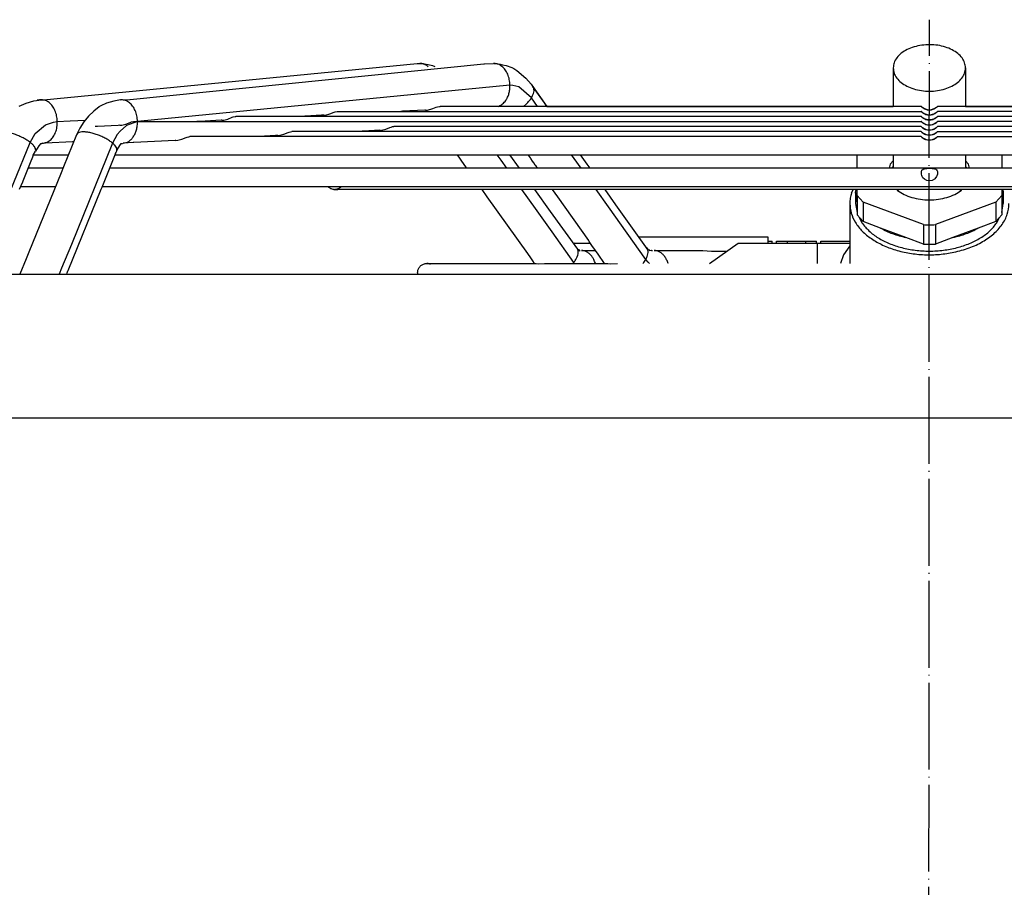
# Model space of a CAD drawing. Units: inches. Extents: x 5365 to 8392, y 8456 to 12928.
# Drawn here: x 7350 to 7486, y 12121 to 12241 of the extents above; entities that cross this region are included whole.
import ezdxf

# ---------------------------------------------------------------- set-up
doc = ezdxf.new("R2010")
doc.units = ezdxf.units.IN
doc.linetypes.add('DOT_CENTER', pattern=[14, 12, -1, 0, -1])
doc.layers.add('1', color=7, linetype='Continuous')

msp = doc.modelspace()

# ---------------------------------------------------------------- linework, layer by layer
at = {"color": 2, "linetype": 'Continuous'}
for p, q in [((7352.925, 12229.806), (7404.596, 12234.803)), ((7364.918, 12229.854), (7413.823, 12234.754)), ((7404.596, 12234.803), (7404.986, 12234.827)), ((7404.986, 12234.827), (7404.986, 12234.827)), ((7404.986, 12234.827), (7405.22, 12234.818)), ((7404.986, 12234.827), (7405.007, 12234.823)), ((7405.007, 12234.823), (7405.858, 12234.733)), ((7405.22, 12234.818), (7405.521, 12234.792)), ((7405.858, 12234.733), (7406.116, 12234.672)), ((7405.94, 12234.519), (7406.125, 12234.374)), ((7406.116, 12234.672), (7406.714, 12234.539)), ((7406.714, 12234.539), (7407.052, 12234.42)), ((7413.823, 12234.754), (7413.921, 12234.762)), ((7413.921, 12234.762), (7415.16, 12234.829)), ((7415.237, 12234.827), (7415.16, 12234.829)), ((7415.388, 12234.822), (7415.236, 12234.827)), ((7415.237, 12234.827), (7415.253, 12234.826)), ((7415.253, 12234.826), (7415.562, 12234.807)), ((7415.253, 12234.826), (7416.06, 12234.724)), ((7416.06, 12234.724), (7416.41, 12234.644)), ((7416.41, 12234.644), (7416.883, 12234.531)), ((7416.883, 12234.531), (7417.672, 12234.259)), ((7417.672, 12234.259), (7417.972, 12234.12)), ((7417.972, 12234.12), (7418.389, 12233.851)), ((7418.389, 12233.851), (7419.612, 12232.802)), ((7470.417, 12234.204), (7470.417, 12228.893)), ((7480.417, 12234.204), (7480.417, 12228.893)), ((7419.612, 12232.802), (7420.348, 12231.956)), ((7419.612, 12232.801), (7420.348, 12231.956)), ((7420.348, 12231.956), (7420.663, 12231.518)), ((7420.348, 12231.956), (7420.663, 12231.518)), ((7420.663, 12231.518), (7420.56, 12231.696)), ((7420.56, 12231.696), (7422.213, 12229.343)), ((7422.187, 12229.379), (7420.56, 12231.696)), ((7351.581, 12229.633), (7352.66, 12229.798)), ((7352.403, 12229.779), (7352.078, 12229.735)), ((7352.66, 12229.798), (7352.403, 12229.779)), ((7352.546, 12229.797), (7352.925, 12229.806)), ((7352.66, 12229.798), (7352.66, 12229.798)), ((7363.59, 12229.771), (7362.66, 12229.628)), ((7363.732, 12229.798), (7363.59, 12229.771)), ((7363.617, 12229.798), (7364.882, 12229.854)), ((7363.732, 12229.798), (7363.617, 12229.798)), ((7364.882, 12229.854), (7364.918, 12229.854)), ((7349.58, 12228.898), (7350.552, 12229.332)), ((7350.552, 12229.332), (7351.581, 12229.633)), ((7360.65, 12228.846), (7359.886, 12228.248)), ((7360.7, 12228.885), (7360.65, 12228.846)), ((7360.867, 12228.985), (7360.7, 12228.885)), ((7361.647, 12229.331), (7360.867, 12228.985)), ((7362.66, 12229.628), (7361.647, 12229.331)), ((7405.659, 12228.364), (7402.594, 12228.208)), ((7405.775, 12228.364), (7405.659, 12228.364)), ((7405.775, 12228.364), (7406.03, 12228.378)), ((7406.03, 12228.378), (7406.747, 12228.579)), ((7406.747, 12228.579), (7407.238, 12228.768)), ((7407.238, 12228.768), (7407.398, 12228.823)), ((7407.398, 12228.823), (7407.675, 12228.884)), ((7407.675, 12228.884), (7407.758, 12228.893)), ((7474.3, 12228.893), (7407.758, 12228.893)), ((7415.778, 12228.893), (7415.892, 12228.925)), ((7422.524, 12228.893), (7422.187, 12229.379)), ((7422.213, 12229.343), (7422.524, 12228.893)), ((7422.524, 12228.893), (7422.917, 12228.893)), ((7422.917, 12228.893), (7466.266, 12228.893)), ((7466.266, 12228.893), (7470.417, 12228.893)), ((7474.3, 12228.893), (7474.395, 12228.813)), ((7474.306, 12228.883), (7474.3, 12228.893)), ((7474.374, 12228.8), (7474.306, 12228.883)), ((7474.439, 12228.736), (7474.374, 12228.8)), ((7474.395, 12228.813), (7474.422, 12228.789)), ((7474.422, 12228.789), (7474.6, 12228.665)), ((7474.56, 12228.637), (7474.439, 12228.736)), ((7474.785, 12228.502), (7474.56, 12228.637)), ((7474.6, 12228.665), (7474.672, 12228.619)), ((7474.672, 12228.619), (7474.966, 12228.495)), ((7474.947, 12228.436), (7474.785, 12228.502)), ((7475.158, 12228.381), (7474.947, 12228.436)), ((7474.966, 12228.495), (7475.169, 12228.448)), ((7475.417, 12228.358), (7475.158, 12228.381)), ((7475.169, 12228.448), (7475.417, 12228.428)), ((7475.417, 12228.428), (7475.666, 12228.448)), ((7475.677, 12228.381), (7475.417, 12228.358)), ((7475.666, 12228.448), (7475.869, 12228.495)), ((7475.887, 12228.436), (7475.677, 12228.381)), ((7475.869, 12228.495), (7476.162, 12228.619)), ((7476.049, 12228.502), (7475.887, 12228.436)), ((7476.275, 12228.637), (7476.049, 12228.502)), ((7476.162, 12228.619), (7476.394, 12228.775)), ((7476.396, 12228.736), (7476.275, 12228.637)), ((7476.394, 12228.775), (7476.412, 12228.789)), ((7476.461, 12228.8), (7476.396, 12228.736)), ((7476.412, 12228.789), (7476.52, 12228.882)), ((7476.5, 12228.846), (7476.461, 12228.8)), ((7476.534, 12228.893), (7476.5, 12228.846)), ((7476.52, 12228.882), (7476.534, 12228.893)), ((7543.077, 12228.893), (7476.534, 12228.893)), ((7480.417, 12228.893), (7484.569, 12228.893)), ((7484.569, 12228.893), (7527.917, 12228.893)), ((7359.16, 12227.53), (7358.524, 12226.737)), ((7359.886, 12228.248), (7359.16, 12227.53)), ((7377.494, 12226.968), (7375.308, 12226.857)), ((7377.581, 12226.967), (7377.494, 12226.968)), ((7377.581, 12226.967), (7377.856, 12226.985)), ((7377.856, 12226.985), (7378.423, 12227.137)), ((7378.423, 12227.137), (7379.028, 12227.373)), ((7379.028, 12227.373), (7379.184, 12227.428)), ((7379.184, 12227.428), (7379.455, 12227.488)), ((7379.455, 12227.488), (7379.54, 12227.498)), ((7474.3, 12227.498), (7379.54, 12227.498)), ((7389.891, 12227.579), (7388.242, 12227.498)), ((7391.365, 12227.655), (7389.891, 12227.579)), ((7391.674, 12227.665), (7391.365, 12227.655)), ((7391.674, 12227.665), (7391.944, 12227.682)), ((7391.944, 12227.682), (7392.518, 12227.834)), ((7392.518, 12227.834), (7393.129, 12228.071)), ((7393.129, 12228.071), (7393.286, 12228.125)), ((7393.286, 12228.125), (7393.561, 12228.186)), ((7393.561, 12228.186), (7393.644, 12228.195)), ((7393.644, 12228.195), (7474.3, 12228.195)), ((7402.594, 12228.208), (7402.335, 12228.195)), ((7474.3, 12228.195), (7474.395, 12228.115)), ((7474.306, 12228.185), (7474.3, 12228.195)), ((7474.3, 12227.498), (7474.395, 12227.417)), ((7474.306, 12227.487), (7474.3, 12227.498)), ((7474.373, 12228.103), (7474.306, 12228.185)), ((7474.373, 12227.405), (7474.306, 12227.487)), ((7474.439, 12228.038), (7474.373, 12228.103)), ((7474.439, 12227.34), (7474.373, 12227.405)), ((7474.395, 12228.115), (7474.422, 12228.091)), ((7474.395, 12227.417), (7474.422, 12227.393)), ((7474.422, 12228.091), (7474.6, 12227.967)), ((7474.422, 12227.393), (7474.6, 12227.269)), ((7474.559, 12227.939), (7474.439, 12228.038)), ((7474.559, 12227.241), (7474.439, 12227.34)), ((7474.785, 12227.804), (7474.559, 12227.939)), ((7474.784, 12227.106), (7474.559, 12227.241)), ((7474.6, 12227.967), (7474.673, 12227.921)), ((7474.6, 12227.269), (7474.673, 12227.223)), ((7474.673, 12227.921), (7474.966, 12227.797)), ((7474.673, 12227.223), (7474.966, 12227.099)), ((7474.947, 12227.04), (7474.784, 12227.106)), ((7474.947, 12227.738), (7474.785, 12227.804)), ((7475.157, 12227.683), (7474.947, 12227.738)), ((7475.157, 12226.985), (7474.947, 12227.04)), ((7474.966, 12227.797), (7475.169, 12227.75)), ((7474.966, 12227.099), (7475.169, 12227.052)), ((7475.417, 12227.66), (7475.157, 12227.683)), ((7475.417, 12226.962), (7475.157, 12226.985)), ((7475.169, 12227.75), (7475.417, 12227.73)), ((7475.169, 12227.052), (7475.652, 12227.051)), ((7475.417, 12227.73), (7475.666, 12227.75)), ((7475.677, 12227.683), (7475.417, 12227.66)), ((7475.677, 12226.985), (7475.417, 12226.962)), ((7475.652, 12227.051), (7475.666, 12227.052)), ((7475.666, 12227.75), (7475.869, 12227.797)), ((7475.666, 12227.052), (7475.868, 12227.099)), ((7475.887, 12227.738), (7475.677, 12227.683)), ((7475.888, 12227.04), (7475.677, 12226.985)), ((7475.868, 12227.099), (7476.162, 12227.223)), ((7475.869, 12227.797), (7476.162, 12227.921)), ((7476.05, 12227.804), (7475.887, 12227.738)), ((7476.05, 12227.106), (7475.888, 12227.04)), ((7476.275, 12227.939), (7476.05, 12227.804)), ((7476.275, 12227.241), (7476.05, 12227.106)), ((7476.162, 12227.921), (7476.394, 12228.077)), ((7476.162, 12227.223), (7476.394, 12227.379)), ((7476.396, 12228.038), (7476.275, 12227.939)), ((7476.396, 12227.34), (7476.275, 12227.241)), ((7476.394, 12228.077), (7476.412, 12228.091)), ((7476.394, 12227.379), (7476.412, 12227.393)), ((7476.461, 12228.103), (7476.396, 12228.038)), ((7476.461, 12227.405), (7476.396, 12227.34)), ((7476.412, 12228.091), (7476.52, 12228.184)), ((7476.412, 12227.393), (7476.52, 12227.486)), ((7476.5, 12228.148), (7476.461, 12228.103)), ((7476.5, 12227.45), (7476.461, 12227.405)), ((7476.534, 12228.195), (7476.5, 12228.148)), ((7476.534, 12227.498), (7476.5, 12227.45)), ((7476.52, 12228.184), (7476.534, 12228.195)), ((7476.52, 12227.486), (7476.534, 12227.498)), ((7557.191, 12228.195), (7476.534, 12228.195)), ((7571.294, 12227.498), (7476.534, 12227.498)), ((7357.822, 12225.602), (7357.511, 12224.957)), ((7357.978, 12225.875), (7357.822, 12225.602)), ((7358.524, 12226.737), (7357.978, 12225.875)), ((7360.405, 12226.118), (7360.068, 12226.102)), ((7363.278, 12226.263), (7360.405, 12226.118)), ((7363.492, 12226.268), (7363.278, 12226.263)), ((7363.492, 12226.268), (7363.771, 12226.288)), ((7363.771, 12226.288), (7364.334, 12226.44)), ((7364.334, 12226.44), (7364.933, 12226.675)), ((7364.933, 12226.675), (7365.089, 12226.73)), ((7365.089, 12226.73), (7365.361, 12226.79)), ((7365.361, 12226.79), (7365.444, 12226.8)), ((7365.444, 12226.8), (7474.3, 12226.8)), ((7375.308, 12226.857), (7374.153, 12226.8)), ((7399.45, 12225.575), (7397.934, 12225.5)), ((7399.406, 12225.57), (7399.687, 12225.59)), ((7399.406, 12225.57), (7399.45, 12225.575)), ((7399.45, 12225.575), (7399.478, 12225.579)), ((7399.452, 12225.575), (7399.45, 12225.575)), ((7399.478, 12225.579), (7399.452, 12225.575)), ((7399.687, 12225.59), (7400.247, 12225.743)), ((7400.247, 12225.743), (7400.842, 12225.977)), ((7400.842, 12225.977), (7400.997, 12226.032)), ((7400.997, 12226.032), (7401.193, 12226.084)), ((7401.193, 12226.084), (7401.352, 12226.102)), ((7474.3, 12226.102), (7401.352, 12226.102)), ((7474.3, 12226.8), (7474.395, 12226.719)), ((7474.306, 12226.789), (7474.3, 12226.8)), ((7474.3, 12226.102), (7474.379, 12226.034)), ((7474.373, 12226.009), (7474.3, 12226.102)), ((7474.373, 12226.707), (7474.306, 12226.789)), ((7474.438, 12226.642), (7474.373, 12226.707)), ((7474.438, 12225.944), (7474.373, 12226.009)), ((7474.379, 12226.034), (7474.467, 12225.963)), ((7474.395, 12226.719), (7474.422, 12226.695)), ((7474.422, 12226.695), (7474.6, 12226.571)), ((7474.559, 12226.543), (7474.438, 12226.642)), ((7474.559, 12225.846), (7474.438, 12225.944)), ((7474.467, 12225.963), (7474.561, 12225.898)), ((7474.784, 12226.408), (7474.559, 12226.543)), ((7474.784, 12225.711), (7474.559, 12225.846)), ((7474.561, 12225.898), (7474.673, 12225.827)), ((7474.6, 12226.571), (7474.673, 12226.525)), ((7474.673, 12226.525), (7474.966, 12226.401)), ((7474.673, 12225.827), (7474.966, 12225.703)), ((7474.947, 12226.342), (7474.784, 12226.408)), ((7474.946, 12225.644), (7474.784, 12225.711)), ((7475.157, 12225.59), (7474.946, 12225.644)), ((7475.157, 12226.287), (7474.947, 12226.342)), ((7474.966, 12226.401), (7475.169, 12226.354)), ((7474.966, 12225.703), (7475.169, 12225.656)), ((7475.417, 12226.264), (7475.157, 12226.287)), ((7475.417, 12225.566), (7475.157, 12225.59)), ((7475.169, 12226.354), (7475.652, 12226.353)), ((7475.169, 12225.656), (7475.444, 12225.638)), ((7475.677, 12226.287), (7475.417, 12226.264)), ((7475.677, 12225.59), (7475.417, 12225.566)), ((7475.444, 12225.638), (7475.666, 12225.656)), ((7475.652, 12226.353), (7475.666, 12226.354)), ((7475.666, 12226.354), (7475.868, 12226.401)), ((7475.666, 12225.656), (7475.868, 12225.703)), ((7475.888, 12226.342), (7475.677, 12226.287)), ((7475.888, 12225.644), (7475.677, 12225.59)), ((7475.868, 12226.401), (7476.162, 12226.525)), ((7475.868, 12225.703), (7476.162, 12225.827)), ((7476.05, 12226.408), (7475.888, 12226.342)), ((7476.05, 12225.711), (7475.888, 12225.644)), ((7476.275, 12226.543), (7476.05, 12226.408)), ((7476.276, 12225.846), (7476.05, 12225.711)), ((7476.162, 12226.525), (7476.394, 12226.681)), ((7476.162, 12225.827), (7476.368, 12225.963)), ((7476.396, 12226.642), (7476.275, 12226.543)), ((7476.396, 12225.944), (7476.276, 12225.846)), ((7476.368, 12225.963), (7476.432, 12226.014)), ((7476.394, 12226.681), (7476.412, 12226.695)), ((7476.461, 12226.707), (7476.396, 12226.642)), ((7476.461, 12226.009), (7476.396, 12225.944)), ((7476.412, 12226.695), (7476.52, 12226.788)), ((7476.432, 12226.014), (7476.509, 12226.081)), ((7476.5, 12226.752), (7476.461, 12226.707)), ((7476.5, 12226.054), (7476.461, 12226.009)), ((7476.534, 12226.8), (7476.5, 12226.752)), ((7476.534, 12226.102), (7476.5, 12226.054)), ((7476.509, 12226.081), (7476.534, 12226.102)), ((7476.52, 12226.788), (7476.534, 12226.8)), ((7535.39, 12226.8), (7476.534, 12226.8)), ((7549.482, 12226.102), (7476.534, 12226.102)), ((7357.511, 12224.957), (7355.723, 12220.546)), ((7357.625, 12225.134), (7357.511, 12224.957)), ((7371.24, 12224.173), (7371.525, 12224.195)), ((7371.525, 12224.195), (7372.08, 12224.348)), ((7372.08, 12224.348), (7372.67, 12224.582)), ((7372.67, 12224.582), (7372.823, 12224.636)), ((7372.823, 12224.636), (7373.019, 12224.688)), ((7373.019, 12224.688), (7373.177, 12224.706)), ((7474.3, 12224.706), (7373.177, 12224.706)), ((7383.48, 12224.784), (7381.903, 12224.706)), ((7385.009, 12224.861), (7383.48, 12224.784)), ((7385.322, 12224.871), (7385.009, 12224.861)), ((7385.322, 12224.871), (7385.606, 12224.893)), ((7385.606, 12224.893), (7386.162, 12225.046)), ((7386.162, 12225.046), (7386.755, 12225.28)), ((7386.755, 12225.28), (7386.909, 12225.334)), ((7386.909, 12225.334), (7387.105, 12225.386)), ((7387.105, 12225.386), (7387.264, 12225.404)), ((7474.3, 12225.404), (7387.264, 12225.404)), ((7396.006, 12225.405), (7395.985, 12225.404)), ((7397.934, 12225.5), (7396.006, 12225.405)), ((7474.373, 12225.311), (7474.3, 12225.404)), ((7474.3, 12225.404), (7474.379, 12225.336)), ((7474.373, 12224.613), (7474.3, 12224.706)), ((7474.3, 12224.706), (7474.379, 12224.638)), ((7474.438, 12225.247), (7474.373, 12225.311)), ((7474.438, 12224.549), (7474.373, 12224.613)), ((7474.379, 12225.336), (7474.467, 12225.265)), ((7474.379, 12224.638), (7474.467, 12224.567)), ((7474.559, 12225.148), (7474.438, 12225.247)), ((7474.559, 12224.45), (7474.438, 12224.549)), ((7474.467, 12225.265), (7474.561, 12225.2)), ((7474.467, 12224.567), (7474.561, 12224.502)), ((7474.784, 12225.013), (7474.559, 12225.148)), ((7474.784, 12224.315), (7474.559, 12224.45)), ((7474.561, 12225.2), (7474.673, 12225.129)), ((7474.561, 12224.502), (7474.673, 12224.431)), ((7474.673, 12225.129), (7474.966, 12225.005)), ((7474.673, 12224.431), (7474.966, 12224.307)), ((7474.946, 12224.946), (7474.784, 12225.013)), ((7474.946, 12224.248), (7474.784, 12224.315)), ((7475.157, 12224.892), (7474.946, 12224.946)), ((7475.157, 12224.194), (7474.946, 12224.248)), ((7474.966, 12225.005), (7475.169, 12224.958)), ((7474.966, 12224.307), (7475.169, 12224.26)), ((7475.417, 12224.868), (7475.157, 12224.892)), ((7475.417, 12224.17), (7475.157, 12224.194)), ((7475.169, 12224.958), (7475.444, 12224.94)), ((7475.169, 12224.26), (7475.444, 12224.242)), ((7475.677, 12224.892), (7475.417, 12224.868)), ((7475.678, 12224.194), (7475.417, 12224.17)), ((7475.444, 12224.94), (7475.666, 12224.958)), ((7475.444, 12224.242), (7475.666, 12224.26)), ((7475.666, 12224.958), (7475.868, 12225.005)), ((7475.666, 12224.26), (7475.868, 12224.307)), ((7475.888, 12224.946), (7475.677, 12224.892)), ((7475.888, 12224.248), (7475.678, 12224.194)), ((7475.868, 12225.005), (7476.162, 12225.129)), ((7475.868, 12224.307), (7476.162, 12224.431)), ((7476.05, 12225.013), (7475.888, 12224.946)), ((7476.051, 12224.315), (7475.888, 12224.248)), ((7476.276, 12225.148), (7476.05, 12225.013)), ((7476.276, 12224.45), (7476.051, 12224.315)), ((7476.162, 12225.129), (7476.368, 12225.265)), ((7476.162, 12224.431), (7476.368, 12224.567)), ((7476.396, 12225.247), (7476.276, 12225.148)), ((7476.396, 12224.549), (7476.276, 12224.45)), ((7476.368, 12225.265), (7476.432, 12225.316)), ((7476.368, 12224.567), (7476.432, 12224.618)), ((7476.461, 12225.311), (7476.396, 12225.247)), ((7476.461, 12224.613), (7476.396, 12224.549)), ((7476.432, 12225.316), (7476.509, 12225.383)), ((7476.432, 12224.618), (7476.509, 12224.685)), ((7476.5, 12225.356), (7476.461, 12225.311)), ((7476.5, 12224.658), (7476.461, 12224.613)), ((7476.534, 12225.404), (7476.5, 12225.356)), ((7476.534, 12224.706), (7476.5, 12224.658)), ((7476.509, 12225.383), (7476.534, 12225.404)), ((7476.509, 12224.685), (7476.534, 12224.706)), ((7476.534, 12225.404), (7563.571, 12225.404)), ((7476.534, 12224.706), (7577.657, 12224.706)), ((7352.305, 12223.434), (7351.821, 12222.692)), ((7352.503, 12223.694), (7352.305, 12223.434)), ((7352.647, 12223.698), (7352.503, 12223.694)), ((7352.797, 12223.803), (7352.647, 12223.698)), ((7352.815, 12223.81), (7352.797, 12223.803)), ((7352.815, 12223.81), (7353.218, 12223.834)), ((7353.218, 12223.834), (7356.96, 12224.015)), ((7356.96, 12224.015), (7357.133, 12224.024)), ((7363.081, 12222.76), (7363.193, 12222.958)), ((7363.193, 12222.958), (7363.693, 12223.745)), ((7363.693, 12223.745), (7363.854, 12223.755)), ((7363.854, 12223.755), (7363.873, 12223.81)), ((7365.339, 12223.882), (7363.949, 12223.808)), ((7365.441, 12223.89), (7365.339, 12223.882)), ((7371.13, 12224.173), (7365.441, 12223.89)), ((7371.24, 12224.173), (7371.13, 12224.173)), ((7351.248, 12221.354), (7351.374, 12221.682)), ((7351.374, 12221.682), (7351.455, 12221.904)), ((7351.455, 12221.904), (7351.502, 12222.044)), ((7351.502, 12222.044), (7351.531, 12222.132)), ((7351.531, 12222.132), (7351.821, 12222.692)), ((7351.569, 12222.206), (7353.113, 12222.206)), ((7351.569, 12222.206), (7353.113, 12222.206)), ((7353.113, 12222.206), (7356.396, 12222.206)), ((7353.113, 12222.206), (7356.396, 12222.206)), ((7361.035, 12217.728), (7362.897, 12222.322)), ((7362.85, 12222.206), (7366.37, 12222.206)), ((7362.85, 12222.206), (7366.37, 12222.206)), ((7362.897, 12222.322), (7362.916, 12222.373)), ((7362.916, 12222.373), (7362.975, 12222.532)), ((7362.975, 12222.532), (7362.988, 12222.573)), ((7362.988, 12222.573), (7363.081, 12222.76)), ((7366.37, 12222.206), (7584.465, 12222.206)), ((7366.37, 12222.206), (7398.488, 12222.206)), ((7398.488, 12222.206), (7410.156, 12222.206)), ((7410.172, 12222.183), (7410.156, 12222.206)), ((7411.116, 12220.866), (7410.172, 12222.183)), ((7417.384, 12222.206), (7418.723, 12220.331)), ((7417.387, 12222.206), (7419.955, 12222.206)), ((7419.988, 12222.16), (7419.955, 12222.206)), ((7420.261, 12221.773), (7419.988, 12222.16)), ((7420.307, 12221.696), (7420.261, 12221.773)), ((7420.565, 12221.298), (7420.307, 12221.696)), ((7427.198, 12222.206), (7436.359, 12222.206)), ((7428.106, 12220.917), (7427.198, 12222.206)), ((7436.359, 12222.206), (7455.814, 12222.206)), ((7455.814, 12222.206), (7465.417, 12222.206)), ((7465.417, 12220.331), (7465.417, 12222.206)), ((7470.417, 12222.206), (7470.417, 12220.331)), ((7480.417, 12222.206), (7480.417, 12220.331)), ((7485.417, 12222.206), (7485.417, 12220.331)), ((7485.417, 12222.206), (7495.021, 12222.206)), ((7350.118, 12218.582), (7351.248, 12221.354)), ((7355.638, 12220.331), (7350.831, 12220.331)), ((7355.638, 12220.331), (7350.831, 12220.331)), ((7351.22, 12221.285), (7351.236, 12221.324)), ((7351.236, 12221.324), (7351.246, 12221.35)), ((7355.723, 12220.546), (7355.382, 12219.68)), ((7371.148, 12220.331), (7362.091, 12220.331)), ((7371.148, 12220.331), (7362.091, 12220.331)), ((7579.686, 12220.331), (7371.148, 12220.331)), ((7393.332, 12220.331), (7371.148, 12220.331)), ((7411.451, 12220.331), (7393.332, 12220.331)), ((7411.321, 12220.528), (7411.116, 12220.866)), ((7411.451, 12220.331), (7411.321, 12220.528)), ((7421.236, 12220.331), (7418.724, 12220.331)), ((7420.723, 12221.066), (7420.565, 12221.298)), ((7420.925, 12220.773), (7420.723, 12221.066)), ((7420.984, 12220.691), (7420.925, 12220.773)), ((7421.237, 12220.331), (7420.984, 12220.691)), ((7428.518, 12220.331), (7428.106, 12220.917)), ((7433.742, 12220.331), (7428.518, 12220.331)), ((7454.5, 12220.331), (7433.742, 12220.331)), ((7465.417, 12220.331), (7454.5, 12220.331)), ((7470.014, 12220.913), (7469.854, 12220.331)), ((7470.417, 12221.362), (7470.014, 12220.913)), ((7470.179, 12220.331), (7470.417, 12220.596)), ((7474.417, 12220.104), (7474.643, 12220.246)), ((7474.643, 12220.246), (7474.728, 12220.274)), ((7474.728, 12220.274), (7475.041, 12220.313)), ((7475.041, 12220.313), (7475.417, 12220.322)), ((7475.417, 12220.322), (7475.793, 12220.313)), ((7475.793, 12220.313), (7476.107, 12220.274)), ((7476.107, 12220.274), (7476.304, 12220.191)), ((7476.304, 12220.191), (7476.417, 12220.104)), ((7480.82, 12220.913), (7480.417, 12221.362)), ((7480.417, 12220.596), (7480.655, 12220.331)), ((7480.98, 12220.331), (7480.82, 12220.913)), ((7496.335, 12220.331), (7485.417, 12220.331)), ((7355.382, 12219.68), (7350.924, 12208.723)), ((7474.306, 12219.76), (7474.318, 12219.881)), ((7474.318, 12219.514), (7474.306, 12219.76)), ((7474.318, 12219.881), (7474.384, 12220.051)), ((7474.357, 12219.351), (7474.318, 12219.514)), ((7474.417, 12219.192), (7474.357, 12219.351)), ((7474.384, 12220.051), (7474.417, 12220.104)), ((7474.53, 12219.016), (7474.417, 12219.192)), ((7474.728, 12218.806), (7474.53, 12219.016)), ((7475.042, 12218.647), (7474.728, 12218.806)), ((7476.106, 12218.806), (7475.793, 12218.647)), ((7476.191, 12218.886), (7476.106, 12218.806)), ((7476.417, 12219.192), (7476.191, 12218.886)), ((7476.417, 12220.104), (7476.49, 12219.963)), ((7476.45, 12219.276), (7476.417, 12219.192)), ((7476.517, 12219.514), (7476.45, 12219.276)), ((7476.49, 12219.963), (7476.517, 12219.881)), ((7476.517, 12219.881), (7476.528, 12219.647)), ((7476.528, 12219.647), (7476.517, 12219.514)), ((7349.615, 12217.436), (7350.069, 12218.468)), ((7349.789, 12217.831), (7354.629, 12217.831)), ((7349.789, 12217.831), (7354.629, 12217.831)), ((7350.069, 12218.468), (7350.118, 12218.582)), ((7356.341, 12206.215), (7360.906, 12217.432)), ((7360.906, 12217.432), (7361.035, 12217.728)), ((7361.078, 12217.831), (7371.148, 12217.831)), ((7361.078, 12217.831), (7371.148, 12217.831)), ((7371.148, 12217.831), (7579.686, 12217.831)), ((7371.148, 12217.831), (7373.989, 12217.831)), ((7373.989, 12217.831), (7392.235, 12217.831)), ((7392.305, 12217.754), (7392.235, 12217.831)), ((7392.386, 12217.681), (7392.305, 12217.754)), ((7392.472, 12217.614), (7392.386, 12217.681)), ((7392.564, 12217.556), (7392.472, 12217.614)), ((7392.661, 12217.505), (7392.564, 12217.556)), ((7392.762, 12217.464), (7392.661, 12217.505)), ((7392.866, 12217.431), (7392.762, 12217.464)), ((7392.972, 12217.407), (7392.866, 12217.431)), ((7393.08, 12217.393), (7392.972, 12217.407)), ((7393.08, 12217.393), (7393.64, 12217.388)), ((7393.08, 12217.393), (7393.189, 12217.388)), ((7393.263, 12217.392), (7393.189, 12217.388)), ((7393.189, 12217.388), (7393.64, 12217.388)), ((7393.189, 12217.388), (7393.64, 12217.388)), ((7393.298, 12217.393), (7393.263, 12217.392)), ((7393.406, 12217.407), (7393.298, 12217.393)), ((7393.298, 12217.393), (7393.64, 12217.388)), ((7393.513, 12217.431), (7393.406, 12217.407)), ((7393.617, 12217.464), (7393.513, 12217.431)), ((7393.718, 12217.505), (7393.617, 12217.464)), ((7557.195, 12217.388), (7393.64, 12217.388)), ((7408.893, 12217.388), (7393.64, 12217.388)), ((7393.814, 12217.556), (7393.718, 12217.505)), ((7393.906, 12217.614), (7393.814, 12217.556)), ((7393.993, 12217.681), (7393.906, 12217.614)), ((7394.073, 12217.754), (7393.993, 12217.681)), ((7413.567, 12217.388), (7408.893, 12217.388)), ((7414.299, 12216.4), (7413.593, 12217.388)), ((7420.824, 12217.388), (7423.004, 12214.342)), ((7423.32, 12217.388), (7420.828, 12217.388)), ((7424.061, 12216.369), (7423.321, 12217.388)), ((7434.303, 12217.388), (7430.591, 12217.388)), ((7432.08, 12215.275), (7430.591, 12217.388)), ((7458.321, 12217.388), (7434.303, 12217.388)), ((7464.901, 12217.388), (7458.321, 12217.388)), ((7464.658, 12216.906), (7464.901, 12217.388)), ((7465.217, 12216.968), (7465.282, 12217.388)), ((7465.417, 12216.552), (7465.417, 12217.388)), ((7470.909, 12217.388), (7471.012, 12217.273)), ((7471.087, 12217.276), (7471.009, 12217.388)), ((7475.417, 12218.59), (7475.042, 12218.647)), ((7475.793, 12218.647), (7475.417, 12218.59)), ((7479.825, 12217.388), (7479.747, 12217.276)), ((7479.822, 12217.273), (7479.925, 12217.388)), ((7485.417, 12217.388), (7485.417, 12216.552)), ((7485.552, 12217.388), (7485.617, 12216.968)), ((7419.915, 12208.542), (7414.299, 12216.4)), ((7428.315, 12210.323), (7424.061, 12216.369)), ((7465.417, 12215.676), (7465.217, 12216.968)), ((7465.217, 12216.968), (7465.217, 12215.436)), ((7465.417, 12216.552), (7466.245, 12215.631)), ((7465.417, 12216.552), (7465.417, 12213.871)), ((7471.212, 12217.166), (7471.087, 12217.276)), ((7479.747, 12217.276), (7479.623, 12217.166)), ((7484.589, 12215.631), (7485.417, 12216.552)), ((7485.617, 12216.968), (7485.417, 12215.676)), ((7485.417, 12216.552), (7485.417, 12213.871)), ((7485.617, 12216.968), (7485.617, 12215.436)), ((7432.763, 12214.303), (7432.08, 12215.275)), ((7464.417, 12215.436), (7464.417, 12207.16)), ((7465.217, 12215.436), (7465.417, 12214.213)), ((7474.589, 12212.534), (7466.245, 12215.631)), ((7466.245, 12215.631), (7466.245, 12212.95)), ((7484.589, 12215.631), (7476.245, 12212.534)), ((7484.589, 12215.631), (7484.589, 12212.95)), ((7485.417, 12214.213), (7485.617, 12215.436)), ((7423.004, 12214.342), (7426.781, 12209.139)), ((7436.427, 12209.151), (7432.763, 12214.303)), ((7465.417, 12213.871), (7466.245, 12212.95)), ((7465.703, 12213.553), (7466.099, 12212.769)), ((7484.589, 12212.95), (7485.417, 12213.871)), ((7484.735, 12212.769), (7485.132, 12213.553)), ((7468.677, 12212.047), (7466.245, 12212.95)), ((7472.158, 12210.755), (7468.677, 12212.047)), ((7474.589, 12212.534), (7474.589, 12209.853)), ((7476.245, 12212.534), (7476.245, 12209.853)), ((7482.158, 12212.047), (7478.677, 12210.755)), ((7484.589, 12212.95), (7482.158, 12212.047)), ((7435.221, 12210.856), (7436.215, 12210.856)), ((7436.215, 12210.856), (7453.097, 12210.856)), ((7453.097, 12210.856), (7453.097, 12209.956)), ((7474.589, 12209.853), (7472.158, 12210.755)), ((7478.677, 12210.755), (7476.245, 12209.853)), ((7426.417, 12209.956), (7426.253, 12209.873)), ((7426.417, 12209.956), (7428.315, 12209.956)), ((7426.602, 12209.372), (7426.646, 12209.327)), ((7426.646, 12209.327), (7426.824, 12209.142)), ((7428.325, 12210.307), (7428.315, 12210.323)), ((7428.315, 12209.956), (7428.554, 12209.956)), ((7428.396, 12210.196), (7428.325, 12210.307)), ((7428.77, 12209.639), (7428.396, 12210.196)), ((7429.256, 12208.937), (7428.77, 12209.639)), ((7436.427, 12209.151), (7436.24, 12209.381)), ((7436.425, 12209.23), (7436.297, 12209.334)), ((7436.57, 12209.071), (7436.425, 12209.23)), ((7445.024, 12207.16), (7448.998, 12209.956)), ((7448.998, 12209.956), (7459.917, 12209.956)), ((7453.097, 12210.256), (7453.697, 12210.256)), ((7453.697, 12209.956), (7453.697, 12210.256)), ((7454.297, 12209.956), (7454.297, 12210.256)), ((7454.297, 12210.256), (7455.797, 12210.256)), ((7455.797, 12209.956), (7455.797, 12210.256)), ((7455.797, 12210.256), (7458.317, 12210.256)), ((7458.317, 12209.956), (7458.317, 12210.256)), ((7458.317, 12210.256), (7459.817, 12210.256)), ((7459.817, 12209.956), (7459.817, 12210.256)), ((7459.917, 12209.956), (7459.917, 12209.31)), ((7459.917, 12209.956), (7464.417, 12209.956)), ((7459.917, 12209.31), (7459.917, 12207.16)), ((7460.417, 12209.956), (7460.417, 12210.256)), ((7460.417, 12210.256), (7464.417, 12210.256)), ((7464.417, 12209.625), (7463.529, 12208.343)), ((7350.924, 12208.723), (7350.541, 12207.811)), ((7420.302, 12207.946), (7419.915, 12208.542)), ((7420.579, 12207.538), (7420.302, 12207.946)), ((7426.824, 12209.142), (7426.948, 12209.085)), ((7426.99, 12208.948), (7426.897, 12208.899)), ((7426.948, 12209.085), (7427.039, 12208.995)), ((7427.03, 12208.985), (7426.99, 12208.948)), ((7427.044, 12208.981), (7427.03, 12208.985)), ((7427.039, 12208.995), (7427.056, 12208.873)), ((7427.057, 12208.978), (7427.044, 12208.981)), ((7427.056, 12208.873), (7427.097, 12208.935)), ((7427.073, 12208.974), (7427.057, 12208.978)), ((7427.09, 12208.947), (7427.073, 12208.974)), ((7427.097, 12208.935), (7427.09, 12208.947)), ((7427.308, 12208.956), (7427.309, 12208.956)), ((7427.309, 12208.956), (7429.242, 12208.956)), ((7429.602, 12208.446), (7429.256, 12208.937)), ((7430.512, 12207.16), (7429.602, 12208.446)), ((7436.739, 12209.025), (7436.57, 12209.071)), ((7436.761, 12208.992), (7436.739, 12209.025)), ((7436.789, 12208.919), (7436.761, 12208.992)), ((7436.935, 12208.965), (7436.789, 12208.919)), ((7436.983, 12208.978), (7436.935, 12208.965)), ((7437.048, 12208.919), (7436.983, 12208.978)), ((7437.123, 12208.926), (7437.048, 12208.919)), ((7437.344, 12208.956), (7444.092, 12208.956)), ((7444.092, 12208.956), (7445.313, 12208.856)), ((7445.313, 12208.856), (7447.002, 12208.856)), ((7447.002, 12208.856), (7447.435, 12208.856)), ((7463.529, 12208.343), (7463.138, 12207.16)), ((7350.541, 12207.811), (7349.682, 12205.706)), ((7404.784, 12206.439), (7404.835, 12206.535)), ((7404.835, 12206.535), (7404.893, 12206.627)), ((7404.893, 12206.627), (7404.96, 12206.714)), ((7404.96, 12206.714), (7405.033, 12206.794)), ((7405.033, 12206.794), (7405.114, 12206.868)), ((7405.114, 12206.868), (7405.2, 12206.934)), ((7405.2, 12206.934), (7405.292, 12206.993)), ((7405.292, 12206.993), (7405.389, 12207.043)), ((7405.389, 12207.043), (7405.49, 12207.085)), ((7405.49, 12207.085), (7405.594, 12207.118)), ((7405.594, 12207.118), (7405.7, 12207.141)), ((7405.7, 12207.141), (7405.808, 12207.156)), ((7405.808, 12207.156), (7405.917, 12207.16)), ((7405.808, 12207.156), (7405.987, 12207.157)), ((7405.917, 12207.16), (7406.298, 12207.16)), ((7405.917, 12207.16), (7406.298, 12207.16)), ((7406.026, 12207.156), (7405.917, 12207.16)), ((7405.987, 12207.157), (7406.298, 12207.16)), ((7406.026, 12207.156), (7406.298, 12207.16)), ((7406.134, 12207.141), (7406.026, 12207.156)), ((7406.241, 12207.118), (7406.134, 12207.141)), ((7406.345, 12207.085), (7406.241, 12207.118)), ((7406.298, 12207.16), (7420.896, 12207.16)), ((7406.298, 12207.16), (7419.191, 12207.16)), ((7406.446, 12207.043), (7406.345, 12207.085)), ((7419.191, 12207.16), (7420.836, 12207.16)), ((7420.836, 12207.16), (7420.579, 12207.538)), ((7420.896, 12207.16), (7421.075, 12207.148)), ((7421.075, 12207.148), (7421.388, 12207.138)), ((7421.388, 12207.138), (7422.213, 12207.16)), ((7422.213, 12207.16), (7430.701, 12207.16)), ((7429.234, 12207.173), (7429.238, 12207.16)), ((7430.701, 12207.16), (7430.947, 12207.149)), ((7430.947, 12207.149), (7431.332, 12207.138)), ((7431.332, 12207.138), (7432.317, 12207.16)), ((7439.291, 12207.16), (7439.286, 12207.174)), ((7356.145, 12205.706), (7356.214, 12205.877)), ((7356.214, 12205.877), (7356.259, 12205.991)), ((7356.259, 12205.991), (7356.276, 12206.035)), ((7356.276, 12206.035), (7356.309, 12206.123)), ((7356.309, 12206.123), (7356.341, 12206.215)), ((7404.667, 12205.91), (7404.672, 12206.019)), ((7404.672, 12205.801), (7404.667, 12205.91)), ((7404.672, 12206.019), (7404.686, 12206.127)), ((7404.685, 12205.706), (7404.672, 12205.801)), ((7404.686, 12206.127), (7404.71, 12206.234)), ((7404.71, 12206.234), (7404.743, 12206.338)), ((7404.743, 12206.338), (7404.784, 12206.439))]:
    msp.add_line(p, q, dxfattribs=at)
at = {"color": 1, "linetype": 'Continuous'}
for p, q in [((7417.432, 12231.822), (7365.933, 12226.8)), ((7417.832, 12231.781), (7417.432, 12231.822)), ((7418.64, 12231.574), (7417.832, 12231.781)), ((7420.395, 12230.068), (7418.64, 12231.574)), ((7421.224, 12228.893), (7420.395, 12230.068)), ((7419.32, 12228.893), (7419.719, 12229.244)), ((7356.629, 12226.896), (7358.734, 12226.999)), ((7351.81, 12225.133), (7353.237, 12226.342)), ((7353.237, 12226.342), (7354.313, 12226.718)), ((7354.313, 12226.718), (7354.85, 12226.808)), ((7354.85, 12226.808), (7356.629, 12226.896)), ((7364.427, 12226.253), (7363.533, 12225.474)), ((7365.933, 12226.8), (7364.427, 12226.253)), ((7351.103, 12223.91), (7351.81, 12225.133)), ((7363.127, 12225.009), (7362.494, 12223.803)), ((7363.533, 12225.474), (7363.127, 12225.009)), ((7344.007, 12206.589), (7351.103, 12223.91)), ((7362.494, 12223.803), (7356.788, 12209.787)), ((7415.622, 12222.206), (7416.157, 12221.453)), ((7426.325, 12221.675), (7425.95, 12222.206)), ((7427.275, 12220.331), (7426.325, 12221.675)), ((7416.157, 12221.453), (7416.954, 12220.331)), ((7419.045, 12217.388), (7420.905, 12214.771)), ((7431.061, 12214.977), (7429.356, 12217.388)), ((7420.905, 12214.771), (7423.208, 12211.529)), ((7436.201, 12207.714), (7431.061, 12214.977)), ((7423.208, 12211.529), (7426.228, 12207.278)), ((7356.788, 12209.787), (7355.451, 12206.502)), ((7355.451, 12206.502), (7355.127, 12205.706)), ((7426.228, 12207.278), (7426.123, 12207.16)), ((7426.228, 12207.278), (7426.348, 12207.16)), ((7435.791, 12207.16), (7435.931, 12207.32)), ((7435.931, 12207.32), (7436.201, 12207.714)), ((7436.541, 12207.349), (7436.201, 12207.714)), ((7436.717, 12207.16), (7436.541, 12207.349))]:
    msp.add_line(p, q, dxfattribs=at)
at = {"color": 3, "linetype": 'Continuous'}
msp.add_line((7250.917, 12205.706), (7699.917, 12205.706), dxfattribs=at)
at = {"color": 2, "linetype": 'Continuous'}
for points in [[(7474.378, 12237.348), (7473.304, 12237.117), (7472.339, 12236.737), (7471.532, 12236.226), (7470.923, 12235.613), (7470.545, 12234.927), (7470.417, 12234.204)], [(7480.417, 12234.204), (7480.294, 12234.913), (7479.93, 12235.588), (7479.344, 12236.194), (7478.564, 12236.702), (7477.629, 12237.086), (7476.584, 12237.329), (7475.483, 12237.418), (7474.378, 12237.348)], [(7405.94, 12234.519), (7405.474, 12234.753), (7404.986, 12234.831)], [(7417.432, 12231.822), (7417.342, 12232.598), (7417.114, 12233.322), (7416.762, 12233.945), (7416.31, 12234.423), (7415.79, 12234.726), (7415.236, 12234.831)], [(7470.417, 12234.204), (7470.543, 12233.489), (7470.912, 12232.809), (7471.508, 12232.2), (7472.3, 12231.691), (7473.248, 12231.308), (7474.305, 12231.071), (7475.417, 12230.99), (7476.53, 12231.071), (7477.587, 12231.308), (7478.535, 12231.691), (7479.326, 12232.2), (7479.922, 12232.809), (7480.292, 12233.489), (7480.417, 12234.204)], [(7415.892, 12228.925), (7416.412, 12229.222), (7416.854, 12229.705)], [(7352.815, 12223.806), (7353.359, 12223.909), (7353.861, 12224.21), (7354.286, 12224.687), (7354.606, 12225.309), (7354.798, 12226.032), (7354.85, 12226.808)], [(7363.949, 12223.808), (7364.343, 12223.879), (7364.718, 12224.053), (7365.06, 12224.324), (7365.359, 12224.681)], [(7464.658, 12216.906), (7464.477, 12216.175), (7464.417, 12215.436)], [(7471.012, 12217.273), (7471.917, 12216.717), (7472.987, 12216.299), (7474.173, 12216.041), (7475.417, 12215.953), (7476.662, 12216.041), (7477.847, 12216.299), (7478.918, 12216.717), (7479.822, 12217.273)], [(7464.417, 12215.436), (7464.612, 12214.111), (7465.19, 12212.833), (7466.13, 12211.647), (7467.399, 12210.596), (7468.952, 12209.716), (7470.734, 12209.038), (7472.682, 12208.587), (7474.727, 12208.379), (7476.796, 12208.421), (7478.816, 12208.711)], [(7478.816, 12208.711), (7480.917, 12209.312), (7482.778, 12210.181), (7484.316, 12211.28), (7485.466, 12212.56), (7486.177, 12213.966), (7486.417, 12215.436)], [(7466.099, 12212.769), (7467.062, 12211.675), (7468.332, 12210.719), (7469.862, 12209.937), (7471.596, 12209.357), (7473.471, 12209), (7475.417, 12208.879), (7477.363, 12209), (7479.238, 12209.357), (7480.973, 12209.937), (7482.503, 12210.719), (7483.773, 12211.675), (7484.735, 12212.769)], [(7468.677, 12212.047), (7470.317, 12211.29), (7472.158, 12210.755)], [(7474.589, 12212.534), (7475.417, 12212.514), (7476.245, 12212.534)], [(7478.677, 12210.755), (7480.517, 12211.29), (7482.158, 12212.047)], [(7426.581, 12209.39), (7426.581, 12209.39), (7426.581, 12209.39)], [(7474.589, 12209.853), (7475.417, 12209.833), (7476.245, 12209.853)], [(7426.864, 12208.842), (7426.835, 12208.997), (7426.781, 12209.139)], [(7428.803, 12208.078), (7428.483, 12208.451), (7428.118, 12208.728), (7427.722, 12208.899), (7427.309, 12208.956)], [(7429.019, 12207.72), (7428.916, 12207.905), (7428.803, 12208.078)], [(7436.201, 12207.714), (7436.403, 12208.124), (7436.51, 12208.509), (7436.518, 12208.856), (7436.427, 12209.151)], [(7439.29, 12207.176), (7439.089, 12207.677), (7438.824, 12208.114), (7438.505, 12208.472), (7438.142, 12208.738), (7437.751, 12208.901), (7437.344, 12208.956)], [(7429.239, 12207.177), (7429.139, 12207.456), (7429.019, 12207.72)]]:
    msp.add_spline(points, degree=3, dxfattribs=at)
at = {"color": 1, "linetype": 'Continuous'}
for points in [[(7416.854, 12229.705), (7417.109, 12230.158), (7417.295, 12230.675), (7417.404, 12231.237), (7417.432, 12231.822)], [(7420.395, 12230.068), (7420.61, 12230.48), (7420.73, 12230.869), (7420.751, 12231.222), (7420.672, 12231.523)], [(7354.85, 12226.808), (7354.758, 12227.584), (7354.528, 12228.307), (7354.176, 12228.927), (7353.727, 12229.403), (7353.21, 12229.701), (7352.66, 12229.802)], [(7365.933, 12226.8), (7365.842, 12227.576), (7365.612, 12228.299), (7365.259, 12228.921), (7364.807, 12229.398), (7364.286, 12229.699), (7363.732, 12229.802)], [(7419.719, 12229.244), (7420.094, 12229.651), (7420.395, 12230.068)], [(7365.359, 12224.681), (7365.613, 12225.135), (7365.798, 12225.653), (7365.906, 12226.215), (7365.933, 12226.8)], [(7351.103, 12223.91), (7350.644, 12224.231), (7350.112, 12224.533), (7349.53, 12224.805), (7348.927, 12225.032), (7348.33, 12225.205), (7347.766, 12225.315), (7347.263, 12225.357), (7346.843, 12225.33), (7346.525, 12225.234), (7346.326, 12225.074)], [(7362.494, 12223.803), (7362.068, 12224.126), (7361.559, 12224.436), (7360.992, 12224.719), (7360.393, 12224.963), (7359.789, 12225.154), (7359.21, 12225.286), (7358.68, 12225.351), (7358.227, 12225.347), (7357.869, 12225.273), (7357.625, 12225.134)], [(7351.86, 12222.833), (7351.824, 12223.067), (7351.682, 12223.331), (7351.438, 12223.616), (7351.103, 12223.91)], [(7363.09, 12222.757), (7363.098, 12222.978), (7362.998, 12223.233), (7362.794, 12223.511), (7362.494, 12223.803)], [(7426.228, 12207.278), (7426.524, 12207.696), (7426.733, 12208.106), (7426.848, 12208.493), (7426.864, 12208.842)]]:
    msp.add_spline(points, degree=3, dxfattribs=at)
at = {"layer": '1', "color": 2, "linetype": 'DOT_CENTER'}
msp.add_line((7475.246, 11869.271), (7475.417, 12240.874), dxfattribs=at)
at = {"layer": '1', "color": 1, "linetype": 'Continuous'}
msp.add_line((7231.201, 12185.798), (7719.292, 12185.798), dxfattribs=at)

doc.saveas('drawing.dxf')
